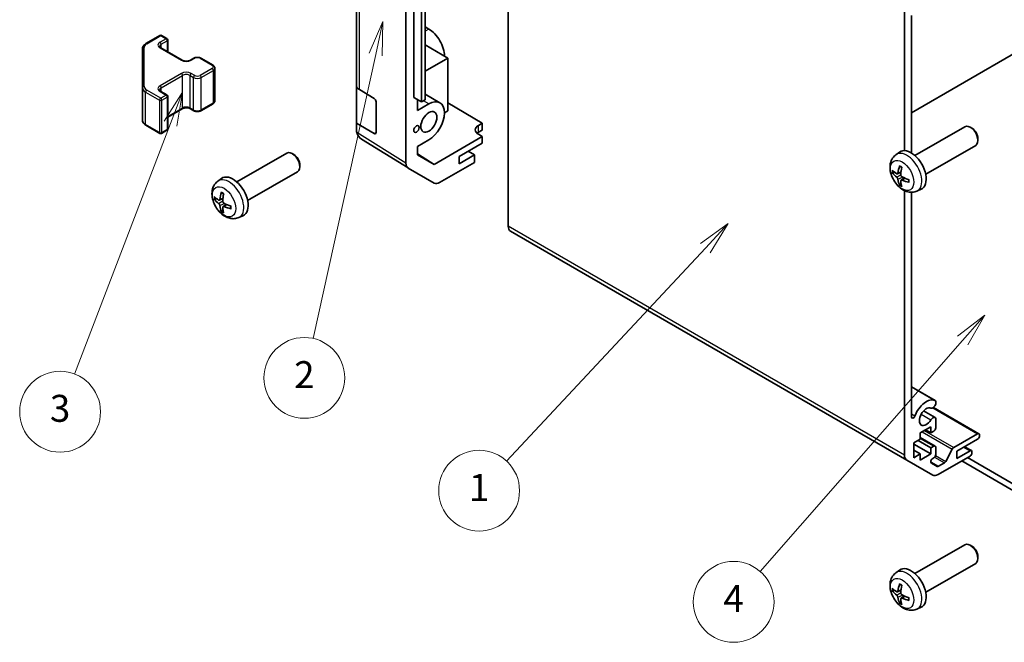
# Model space of a CAD drawing. Units: millimetres. Extents: x 36 to 5180, y 4 to 863.
# Drawn here: x 530 to 713, y 201 to 317 of the extents above; entities that cross this region are included whole.
import ezdxf

# ---------------------------------------------------------------- set-up
doc = ezdxf.new("R2010")
doc.units = ezdxf.units.MM
doc.header["$LTSCALE"] = 2.5
for name, color, linetype, lineweight in [('Symbol (TK)', 100, 'Continuous', 18), ('Visible (ISO)', 7, 'Continuous', 35), ('Visible Narrow (ISO)', 7, 'Continuous', 25)]:
    doc.layers.add(name, color=color, linetype=linetype, lineweight=lineweight)
doc.styles.add('Note Text (TK2)', font='txt')

# ---------------------------------------------------------------- blocks, each defined once
blk = doc.blocks.new('バルーン1')
at = {"layer": 'Symbol (TK)', "color": 100}
for p, q in [((283.621, 104.847), (281.597, 103.296)), ((281.974, 102.966), (283.621, 104.847)), ((282.35, 102.637), (283.621, 104.847)), ((281.974, 102.966), (266.945, 85.815))]:
    blk.add_line(p, q, dxfattribs=at)
at = {"layer": 'Symbol (TK)'}
blk.add_circle((264.971, 83.563), 3, dxfattribs=at)
at = {"layer": 'Symbol (TK)', "color": 7, "insert": (264.971, 83.545), "char_height": 2, "attachment_point": 5, "style": 'Note Text (TK2)'}
blk.add_mtext('4', dxfattribs=at)
blk = doc.blocks.new('バルーン2')
at = {"layer": 'Symbol (TK)', "color": 100}
for p, q in [((264.578, 111.64), (262.506, 110.153)), ((262.872, 109.812), (264.578, 111.64)), ((263.237, 109.471), (264.578, 111.64)), ((262.872, 109.812), (248.116, 94.002))]:
    blk.add_line(p, q, dxfattribs=at)
at = {"layer": 'Symbol (TK)'}
blk.add_circle((246.075, 91.816), 3, dxfattribs=at)
at = {"layer": 'Symbol (TK)', "color": 7, "insert": (246.075, 91.792), "char_height": 2, "attachment_point": 5, "style": 'Note Text (TK2)'}
blk.add_mtext('1', dxfattribs=at)
blk = doc.blocks.new('バルーン3')
at = {"layer": 'Symbol (TK)', "color": 100}
for p, q in [((238.937, 126.629), (237.91, 124.295)), ((238.398, 124.187), (238.937, 126.629)), ((238.886, 124.08), (238.937, 126.629)), ((238.398, 124.187), (233.745, 103.108))]:
    blk.add_line(p, q, dxfattribs=at)
at = {"layer": 'Symbol (TK)'}
blk.add_circle((233.1, 100.187), 3, dxfattribs=at)
at = {"layer": 'Symbol (TK)', "color": 7, "insert": (233.1, 100.169), "char_height": 2, "attachment_point": 5, "style": 'Note Text (TK2)'}
blk.add_mtext('2', dxfattribs=at)
blk = doc.blocks.new('バルーン4')
at = {"layer": 'Symbol (TK)', "color": 100}
for p, q in [((224.05, 121.392), (222.689, 119.236)), ((223.156, 119.057), (224.05, 121.392)), ((223.623, 118.878), (224.05, 121.392)), ((223.156, 119.057), (216.035, 100.473))]:
    blk.add_line(p, q, dxfattribs=at)
at = {"layer": 'Symbol (TK)'}
blk.add_circle((214.963, 97.675), 3, dxfattribs=at)
at = {"layer": 'Symbol (TK)', "color": 7, "insert": (214.963, 97.669), "char_height": 2, "attachment_point": 5, "style": 'Note Text (TK2)'}
blk.add_mtext('3', dxfattribs=at)

msp = doc.modelspace()

# ---------------------------------------------------------------- linework, layer by layer
at = {"layer": 'Visible (ISO)'}
for p, q in [((601.6103, 290.3242), (601.6103, 378.2942)), ((592.4179, 375.7892), (592.4179, 304.754)), ((603.0956, 302.5069), (603.0956, 367.8266)), ((605.1462, 367.3775), (605.1462, 302.0578)), ((604.5098, 301.6904), (604.5098, 367.0101)), ((620.6092, 365.762), (620.6092, 278.6065)), ((694.1484, 292.644), (694.1484, 323.3041)), ((695.4211, 317.6856), (695.4211, 292.2178)), ((605.1462, 315.6113), (605.853, 315.2032)), ((553.3487, 312.4944), (555.9449, 313.9933)), ((556.2449, 313.9933), (557.2348, 313.4218)), ((557.3848, 310.9673), (557.3848, 313.162)), ((552.7008, 311.5406), (552.7008, 304.3322)), ((556.1035, 311.7071), (560.0633, 309.4209)), ((609.3885, 309.8143), (605.1462, 312.2636)), ((695.4211, 299.6694), (715.1494, 311.0595)), ((561.6017, 309.4209), (562.2381, 309.7884)), ((563.5281, 309.7884), (565.7908, 308.482)), ((605.1462, 307.365), (609.3885, 309.8143)), ((609.3885, 309.8143), (609.3885, 300.0164)), ((566.1459, 301.8943), (566.1459, 307.9364)), ((552.7008, 304.3322), (552.7008, 298.2901)), ((556.1035, 303.6238), (557.2348, 302.9706)), ((592.4179, 297.7554), (592.4179, 304.754)), ((592.9793, 303.9518), (595.7048, 302.3223)), ((557.3848, 296.6687), (557.3848, 302.7108)), ((596.0522, 301.7064), (596.0522, 295.9909)), ((603.0956, 302.5069), (604.5098, 301.6904)), ((603.732, 300.0982), (603.732, 302.1394)), ((605.1462, 302.0578), (604.5098, 301.6904)), ((607.903, 301.5258), (605.1462, 303.1175)), ((557.3848, 298.8634), (560.0633, 300.4098)), ((561.6017, 300.4098), (562.2381, 300.0423)), ((563.5281, 300.0423), (565.7908, 301.3487)), ((603.732, 300.0982), (605.853, 301.3228)), ((609.3885, 300.0164), (608.7521, 299.6489)), ((609.3885, 301.5352), (615.7525, 297.7327)), ((553.3487, 297.3363), (555.9449, 295.8374)), ((556.2449, 295.8374), (557.2348, 296.4089)), ((595.7048, 295.7903), (592.4179, 297.7554)), ((592.4179, 296.4473), (592.4179, 297.7554)), ((615.0453, 297.3245), (615.7525, 297.7327)), ((615.7525, 296.4652), (615.0453, 296.057)), ((615.7525, 297.7327), (615.7525, 296.4652)), ((696.0825, 291.7257), (705.3604, 297.0823)), ((706.6639, 296.8082), (706.3601, 296.9835)), ((602.0071, 289.4191), (593.3548, 294.7695)), ((605.853, 294.6275), (603.732, 293.4029)), ((615.7525, 295.2405), (606.839, 290.0943)), ((615.7525, 295.2405), (615.0453, 295.663)), ((615.7525, 294.0157), (615.7525, 295.2405)), ((707.7747, 294.8842), (707.7746, 294.5334)), ((603.732, 291.8881), (603.732, 293.4029)), ((611.5098, 291.5662), (615.7525, 294.0157)), ((614.3382, 291.852), (613.1715, 292.5256)), ((698.0825, 288.2616), (707.3604, 293.6182)), ((570.2175, 286.8267), (579.4954, 292.1834)), ((580.7989, 291.9092), (580.4951, 292.0845)), ((603.732, 292.0156), (606.839, 290.0943)), ((606.839, 290.0943), (603.732, 291.8881)), ((614.3382, 291.852), (611.5098, 290.219)), ((611.5098, 290.219), (611.5098, 291.5662)), ((614.3382, 290.4634), (614.3382, 291.852)), ((692.5309, 291.869), (693.2305, 292.3797)), ((581.9097, 289.9852), (581.9096, 289.6344)), ((606.8539, 286.6205), (602.0244, 289.4088)), ((614.3382, 290.4634), (607.8538, 286.7196)), ((566.6658, 286.97), (567.3655, 287.4807)), ((572.2175, 283.3626), (581.4954, 288.7193)), ((692.8302, 288.3324), (693.4977, 288.6278)), ((693.5177, 287.1417), (694.1072, 287.5721)), ((694.1484, 236.1487), (694.1484, 285.2128)), ((696.4307, 285.1142), (697.2229, 285.4648)), ((566.9652, 283.4334), (567.6327, 283.7288)), ((695.4211, 284.9064), (695.4211, 243.237)), ((567.6527, 282.2428), (568.2422, 282.6731)), ((570.5657, 280.2152), (571.3579, 280.5658)), ((621.0235, 277.691), (694.5626, 235.2332)), ((695.4211, 248.7842), (699.811, 246.2498)), ((699.5292, 244.9864), (707.9748, 240.1103)), ((699.9467, 246.0761), (699.9466, 245.6562)), ((697.6768, 244.3305), (699.8109, 243.0984)), ((699.0627, 241.4123), (697.0828, 240.2692)), ((699.0627, 240.2692), (699.0627, 241.4123)), ((699.9466, 242.9247), (699.9466, 241.1878)), ((697.0828, 240.2692), (697.0828, 239.1261)), ((698.0728, 240.8408), (699.0627, 240.2692)), ((699.5931, 240.5754), (699.0627, 240.2692)), ((703.2874, 237.5236), (707.7248, 240.0855)), ((708.0784, 239.8814), (708.0784, 239.7181)), ((697.0828, 239.1261), (695.8808, 238.4321)), ((695.8808, 238.4321), (695.8808, 235.656)), ((695.8808, 238.1872), (699.0627, 236.3501)), ((696.6586, 238.8812), (699.0627, 237.4931)), ((697.0828, 239.4177), (699.8431, 237.8241)), ((699.0627, 237.4931), (699.5931, 237.7993)), ((707.7248, 239.1057), (703.8357, 236.8604)), ((705.2903, 237.7002), (706.5606, 236.9668)), ((695.8808, 237.0441), (697.0828, 236.3501)), ((695.8808, 235.656), (697.0828, 236.3501)), ((697.0828, 235.207), (699.0627, 236.3501)), ((697.0828, 236.3501), (697.0828, 235.207)), ((699.0627, 236.3501), (699.0627, 237.4931)), ((699.9466, 237.5952), (699.9466, 236.248)), ((706.3106, 235.9622), (700.391, 232.5445)), ((701.8199, 234.9762), (703.0231, 237.234)), ((703.8357, 235.5131), (706.3106, 236.942)), ((703.8357, 236.8604), (703.8357, 235.5131)), ((706.6641, 236.7379), (706.6641, 236.5746)), ((699.391, 232.4455), (694.5626, 235.2332)), ((699.1328, 234.673), (700.2289, 234.0402)), ((699.5931, 235.6356), (699.3828, 235.5142)), ((700.4789, 234.065), (701.5556, 234.6866)), ((704.7726, 235.0743), (715.1494, 229.0832)), ((715.1494, 230.308), (705.8333, 235.6866)), ((696.0825, 214.1585), (705.3604, 219.5152)), ((706.6639, 219.241), (706.3601, 219.4163)), ((698.0825, 210.6944), (707.3604, 216.0511)), ((707.7747, 217.317), (707.7746, 216.9662)), ((692.5309, 214.3018), (693.2305, 214.8125)), ((692.8302, 210.7652), (693.4977, 211.0606)), ((693.5177, 209.5746), (694.1072, 210.0049)), ((696.4307, 207.547), (697.2229, 207.8976))]:
    msp.add_line(p, q, dxfattribs=at)
for centre, start, end in [((556.0949, 313.7335), 60, 120), ((557.0848, 313.162), 0, 60), ((557.0848, 302.7108), 0, 60), ((557.0848, 296.6687), 300, 0), ((556.0949, 296.0972), 240, 300)]:
    msp.add_arc(centre, 0.3, start, end, dxfattribs=at)
for centre, major_axis, ratio, start_param, end_param in [((605.853, 311.8556), (2.05, -3.5507), 0.57735027, 0.78539816, 2.35619449), ((594.4179, 304.754), (-2, 0), 0.57735027, 0, 0.76794487), ((595.7048, 301.9141), (-0.2436, 0.4367), 0.56718765, 3.9354181, 5.50621443), ((605.853, 297.9751), (2.05, 3.5507), 0.57735027, 3.92699082, 7.06858347), ((594.4179, 296.4056), (-1.7273, 1.0327), 0.97631743, 0.52835388, 0.77021428), ((616.4596, 296.4795), (-1.9999, 0.0308), 0.58733688, 5.50682378, 7.07762011), ((706.3604, 295.3503), (-1, 1.7321), 0.57735027, 3.14159265, 6.28318531), ((706.6641, 295.5256), (-0.7853, 1.3602), 0.57735027, 3.92675802, 5.49801994), ((594.4179, 296.4636), (-1.7505, -0.9757), 0.99141636, 6.02021656, 6.777631), ((595.7048, 296.1986), (-0.2436, 0.4367), 0.56718765, 2.36462177, 3.9354181), ((616.4596, 295.2405), (-2, 0), 0.57735027, 5.49778714, 5.71376205), ((580.4954, 290.4513), (-1, 1.7321), 0.57735027, 3.14159265, 6.28318531), ((695.3504, 288.9937), (-2, 3.4641), 0.57735027, 3.0796893, 6.34508866), ((580.7991, 290.6267), (-0.7853, 1.3602), 0.57735027, 3.92675802, 5.49801994), ((603.0247, 291.1413), (-1.0003, -1.7326), 0.57717444, 5.49793944, 6.28318531), ((697.751, 290.2598), (-6.4957, 0.1911), 0.49462411, 0.45484759, 0.69383188), ((697.8447, 290.3139), (-3.9094, -5.191), 0.59526289, 5.2229706, 5.46195489), ((697.6472, 290.4279), (2.5666, 5.9702), 0.55353421, 1.94328958, 2.18227387), ((569.4854, 284.0947), (-2, 3.4641), 0.57735027, 3.0796893, 6.34508866), ((697.751, 290.4878), (6.4948, 0.2196), 0.65417299, 3.55978145, 3.79876575), ((697.8447, 290.3256), (-3.4375, -5.5149), 0.65417299, 5.62601221, 5.86499651), ((697.6472, 290.4396), (3.0824, 5.721), 0.49462411, 2.44776077, 2.68674507), ((697.7409, 290.2656), (-6.4536, 0.7624), 0.55353421, 0.95931878, 1.19830308), ((697.7409, 290.4936), (6.4503, 0.7902), 0.59526289, 3.96282307, 4.20180736), ((607.8542, 288.353), (-1.0003, -1.7326), 0.57717444, 0, 0.78524587), ((571.886, 285.3608), (-6.4957, 0.1911), 0.49462411, 0.45484759, 0.69383188), ((571.886, 285.5888), (6.4948, 0.2196), 0.65417299, 3.55978145, 3.79876575), ((571.9797, 285.4149), (-3.9094, -5.191), 0.59526289, 5.2229706, 5.46195489), ((571.7822, 285.5289), (2.5666, 5.9702), 0.55353421, 1.94328958, 2.18227387), ((571.9797, 285.4266), (-3.4375, -5.5149), 0.65417299, 5.62601221, 5.86499651), ((571.7822, 285.5406), (3.0824, 5.721), 0.49462411, 2.44776077, 2.68674507), ((571.8759, 285.3667), (-6.4536, 0.7624), 0.55353421, 0.95931878, 1.19830308), ((571.8759, 285.5947), (6.4503, 0.7902), 0.59526289, 3.96282307, 4.20180736), ((622.0235, 279.423), (-1, -1.7321), 0.57735027, 5.49778714, 6.28318531), ((698.1789, 243.2699), (1.7001, 2.9446), 0.57735027, 0.05096733, 1.84445471), ((698.1789, 243.2699), (0.9, 1.5588), 0.57735027, 0.05096733, 4.66142165), ((699.4109, 245.5568), (-0.4, -0.6928), 0.57735027, 0.05096733, 2.0290517), ((699.4109, 245.5568), (0.4001, 0.6929), 0.57735027, 5.82492993, 6.33415264), ((695.7745, 243.441), (-0.2499, -0.4328), 0.57735027, 5.49778714, 8.12764002), ((699.4109, 242.4056), (0.4, 0.6928), 0.57735027, 5.82492993, 7.8030143), ((699.5931, 240.9837), (-0.25, -0.433), 0.57735027, 0.78539816, 2.35619449), ((707.7248, 239.6773), (0.25, 0.433), 0.57735027, 5.49778714, 7.06858347), ((707.7248, 239.514), (-0.25, -0.433), 0.57735027, 0.78539816, 2.35619449), ((699.5931, 237.3911), (0.25, 0.433), 0.57735027, 5.49778714, 7.06858347), ((695.5626, 236.9652), (-1, -1.7321), 0.57735027, 5.49778714, 6.28318531), ((699.5931, 236.0439), (-0.25, -0.433), 0.57735027, 0.78539816, 2.35619449), ((703.2874, 237.1153), (0.25, 0.433), 0.57735027, 0.78539816, 1.62955215), ((706.3106, 236.5338), (0.25, 0.433), 0.57735027, 5.49778714, 7.06858347), ((706.3106, 236.3705), (-0.25, -0.433), 0.57735027, 0.78539816, 2.35619449), ((699.3828, 235.106), (-0.25, -0.433), 0.57735027, 3.92699082, 6.28318531), ((700.4789, 234.4732), (-0.25, -0.433), 0.57735027, 0, 0.78539816), ((701.5556, 235.0949), (0.25, 0.433), 0.57735027, 3.92699082, 4.7711448), ((700.391, 234.1775), (-1, -1.7321), 0.57735027, 0, 0.78539816), ((706.3604, 217.7831), (-1, 1.7321), 0.57735027, 3.14159265, 6.28318531), ((706.6641, 217.9585), (-0.7853, 1.3602), 0.57735027, 3.92675802, 5.49801994), ((695.3504, 211.4265), (-2, 3.4641), 0.57735027, 3.0796893, 6.34508866), ((697.8447, 212.7467), (-3.9094, -5.191), 0.59526289, 5.2229706, 5.46195489), ((697.6472, 212.8607), (2.5666, 5.9702), 0.55353421, 1.94328958, 2.18227387), ((697.751, 212.6926), (-6.4957, 0.1911), 0.49462411, 0.45484759, 0.69383188), ((697.751, 212.9206), (6.4948, 0.2196), 0.65417299, 3.55978145, 3.79876575), ((697.7409, 212.6985), (-6.4536, 0.7624), 0.55353421, 0.95931878, 1.19830308), ((697.8447, 212.7584), (-3.4375, -5.5149), 0.65417299, 5.62601221, 5.86499651), ((697.6472, 212.8724), (3.0824, 5.721), 0.49462411, 2.44776077, 2.68674507), ((697.7409, 212.9265), (6.4503, 0.7902), 0.59526289, 3.96282307, 4.20180736)]:
    msp.add_ellipse(centre, major_axis=major_axis, ratio=ratio, start_param=start_param, end_param=end_param, dxfattribs=at)
for centre, major_axis in [((605.853, 297.9751), (1.05, 1.8187)), ((603.5549, 296.6483), (0.35, 0.6062))]:
    msp.add_ellipse(centre, major_axis=major_axis, ratio=0.57735027, dxfattribs=at)
for points, knots in [([(552.7008, 311.5406), (552.7008, 311.6192), (552.7116, 311.6977), (552.7532, 311.8493), (552.7838, 311.9222), (552.8612, 312.0598), (552.908, 312.1244), (553.0143, 312.2449), (553.0739, 312.3008), (553.2037, 312.4039), (553.274, 312.4513), (553.3487, 312.4944)], [0.785398163, 0.785398163, 0.785398163, 0.785398163, 0.942477796, 0.942477796, 1.099557429, 1.099557429, 1.256637061, 1.256637061, 1.413716694, 1.413716694, 1.570796327, 1.570796327, 1.570796327, 1.570796327]), ([(555.8727, 311.978), (555.8727, 311.966), (555.8742, 311.9538), (555.8818, 311.9262), (555.8879, 311.9107), (555.9076, 311.8758), (555.9212, 311.8564), (555.9575, 311.8152), (555.9802, 311.7935), (556.035, 311.75), (556.0671, 311.7281), (556.1035, 311.7071)], [5.497787144, 5.497787144, 5.497787144, 5.497787144, 5.654866776, 5.654866776, 5.811946409, 5.811946409, 5.969026042, 5.969026042, 6.126105675, 6.126105675, 6.283185307, 6.283185307, 6.283185307, 6.283185307]), ([(560.0633, 309.4209), (560.1263, 309.3846), (560.2021, 309.3509), (560.3748, 309.2947), (560.4722, 309.2726), (560.6784, 309.2444), (560.7874, 309.2388), (561.0039, 309.2458), (561.1112, 309.2585), (561.3106, 309.2999), (561.4027, 309.3284), (561.5262, 309.3805), (561.566, 309.4003), (561.6017, 309.4209)], [0, 0, 0, 0, 0.27224584, 0.27224584, 0.55334619, 0.55334619, 0.84119263, 0.84119263, 1.13072006, 1.13072006, 1.41641384, 1.41641384, 1.57079633, 1.57079633, 1.57079633, 1.57079633]), ([(562.2381, 309.7884), (562.3135, 309.8319), (562.3952, 309.8655), (562.5661, 309.9158), (562.6555, 309.9324), (562.8371, 309.949), (562.9292, 309.949), (563.1107, 309.9324), (563.2001, 309.9158), (563.3711, 309.8655), (563.4527, 309.8319), (563.5281, 309.7884)], [1.57079633, 1.57079633, 1.57079633, 1.57079633, 1.88495559, 1.88495559, 2.19911486, 2.19911486, 2.51327412, 2.51327412, 2.82743339, 2.82743339, 3.14159265, 3.14159265, 3.14159265, 3.14159265]), ([(565.7908, 308.482), (565.8285, 308.4602), (565.8647, 308.4359), (565.9329, 308.3817), (565.9651, 308.3517), (566.0239, 308.2851), (566.0505, 308.2484), (566.0956, 308.1684), (566.1139, 308.1249), (566.1391, 308.0331), (566.1459, 307.9848), (566.1459, 307.9364)], [3.141592654, 3.141592654, 3.141592654, 3.141592654, 3.298672286, 3.298672286, 3.455751919, 3.455751919, 3.612831552, 3.612831552, 3.769911184, 3.769911184, 3.926990817, 3.926990817, 3.926990817, 3.926990817]), ([(555.8727, 303.8947), (555.8727, 303.8826), (555.8742, 303.8705), (555.8818, 303.8429), (555.8879, 303.8274), (555.9076, 303.7925), (555.9212, 303.7731), (555.9575, 303.7319), (555.9802, 303.7102), (556.035, 303.6667), (556.0671, 303.6448), (556.1035, 303.6238)], [5.497787144, 5.497787144, 5.497787144, 5.497787144, 5.654866776, 5.654866776, 5.811946409, 5.811946409, 5.969026042, 5.969026042, 6.126105675, 6.126105675, 6.283185307, 6.283185307, 6.283185307, 6.283185307]), ([(565.7908, 301.3487), (565.8285, 301.3705), (565.8647, 301.3948), (565.9329, 301.449), (565.9651, 301.479), (566.0239, 301.5456), (566.0505, 301.5823), (566.0956, 301.6623), (566.1139, 301.7058), (566.1391, 301.7976), (566.1459, 301.8459), (566.1459, 301.8943)], [1.570796327, 1.570796327, 1.570796327, 1.570796327, 1.727875959, 1.727875959, 1.884955592, 1.884955592, 2.042035225, 2.042035225, 2.199114858, 2.199114858, 2.35619449, 2.35619449, 2.35619449, 2.35619449]), ([(560.0633, 300.4098), (560.1263, 300.4461), (560.2021, 300.4798), (560.3748, 300.536), (560.4722, 300.5581), (560.6784, 300.5863), (560.7874, 300.5919), (561.0039, 300.5849), (561.1112, 300.5722), (561.3106, 300.5308), (561.4027, 300.5023), (561.5262, 300.4502), (561.566, 300.4304), (561.6017, 300.4098)], [1.57079633, 1.57079633, 1.57079633, 1.57079633, 1.84304217, 1.84304217, 2.12414252, 2.12414252, 2.41198895, 2.41198895, 2.70151639, 2.70151639, 2.98721017, 2.98721017, 3.14159265, 3.14159265, 3.14159265, 3.14159265]), ([(562.2381, 300.0423), (562.3135, 299.9988), (562.3952, 299.9652), (562.5661, 299.9149), (562.6555, 299.8983), (562.8371, 299.8817), (562.9292, 299.8817), (563.1107, 299.8983), (563.2001, 299.9149), (563.3711, 299.9652), (563.4527, 299.9988), (563.5281, 300.0423)], [6.28318531, 6.28318531, 6.28318531, 6.28318531, 6.59734457, 6.59734457, 6.91150384, 6.91150384, 7.2256631, 7.2256631, 7.53982237, 7.53982237, 7.85398163, 7.85398163, 7.85398163, 7.85398163]), ([(552.7008, 298.2901), (552.7008, 298.2115), (552.7116, 298.133), (552.7532, 297.9814), (552.7838, 297.9085), (552.8612, 297.7709), (552.908, 297.7063), (553.0143, 297.5858), (553.0739, 297.5299), (553.2037, 297.4268), (553.274, 297.3794), (553.3487, 297.3363)], [5.497787144, 5.497787144, 5.497787144, 5.497787144, 5.654866776, 5.654866776, 5.811946409, 5.811946409, 5.969026042, 5.969026042, 6.126105675, 6.126105675, 6.283185307, 6.283185307, 6.283185307, 6.283185307]), ([(696.4307, 285.1142), (696.1751, 285.0011), (695.9038, 284.9363), (695.3429, 284.8906), (695.0564, 284.9201), (694.4527, 285.0637), (694.1471, 285.1978), (693.5158, 285.5705), (693.2043, 285.8287), (692.6336, 286.4265), (692.3786, 286.7703), (691.9536, 287.5022), (691.7829, 287.8894), (691.5394, 288.6954), (691.4665, 289.1144), (691.4625, 289.9527), (691.5231, 290.3751), (691.8222, 291.0964), (692.0119, 291.3974), (692.3531, 291.7291), (692.4393, 291.8021), (692.5309, 291.869)], [0.84730152, 0.84730152, 0.84730152, 0.84730152, 1.05226137, 1.05226137, 1.28485125, 1.28485125, 1.58220865, 1.58220865, 1.9574686, 1.9574686, 2.35189349, 2.35189349, 2.74172985, 2.74172985, 3.13599765, 3.13599765, 3.51030353, 3.51030353, 3.78196582, 3.78196582, 3.86508746, 3.86508746, 3.86508746, 3.86508746]), ([(693.261, 289.7102), (693.2592, 289.711), (693.2575, 289.7118), (693.2479, 289.7173), (693.2406, 289.7258), (693.2325, 289.7443), (693.2303, 289.7576), (693.2314, 289.7811), (693.2341, 289.7949), (693.2383, 289.8074)], [0.0455535579, 0.0455535579, 0.0455535579, 0.0455535579, 0.0464696768, 0.0464696768, 0.0511089018, 0.0511089018, 0.0558160505, 0.0558160505, 0.05997866, 0.05997866, 0.05997866, 0.05997866]), ([(693.261, 289.7102), (693.2867, 289.6994), (693.3126, 289.6878), (693.3647, 289.6626), (693.3909, 289.6492), (693.4435, 289.6205), (693.4699, 289.6052), (693.5228, 289.5731), (693.5492, 289.5561), (693.5909, 289.5281), (693.6062, 289.5176), (693.6214, 289.5069)], [4.57581436, 4.57581436, 4.57581436, 4.57581436, 4.63033083, 4.63033083, 4.6848473, 4.6848473, 4.73936377, 4.73936377, 4.79388024, 4.79388024, 4.825220039, 4.825220039, 4.825220039, 4.825220039]), ([(570.5657, 280.2152), (570.3101, 280.1021), (570.0388, 280.0373), (569.4779, 279.9916), (569.1914, 280.0211), (568.5877, 280.1647), (568.2821, 280.2988), (567.6508, 280.6715), (567.3393, 280.9298), (566.7686, 281.5275), (566.5136, 281.8714), (566.0886, 282.6032), (565.9179, 282.9904), (565.6744, 283.7964), (565.6015, 284.2154), (565.5975, 285.0537), (565.6581, 285.4761), (565.9572, 286.1974), (566.1469, 286.4984), (566.488, 286.8301), (566.5743, 286.9032), (566.6658, 286.97)], [0.84730152, 0.84730152, 0.84730152, 0.84730152, 1.05226137, 1.05226137, 1.28485125, 1.28485125, 1.58220865, 1.58220865, 1.9574686, 1.9574686, 2.35189349, 2.35189349, 2.74172985, 2.74172985, 3.13599765, 3.13599765, 3.51030353, 3.51030353, 3.78196582, 3.78196582, 3.86508746, 3.86508746, 3.86508746, 3.86508746]), ([(692.0279, 288.5211), (692.0155, 288.518), (692.0012, 288.5163), (691.9733, 288.5157), (691.9551, 288.5177), (691.9263, 288.525), (691.9107, 288.5315), (691.8898, 288.5448), (691.8804, 288.5533), (691.8742, 288.5617)], [0.0427285558, 0.0427285558, 0.0427285558, 0.0427285558, 0.0464696768, 0.0464696768, 0.0511089018, 0.0511089018, 0.0558160505, 0.0558160505, 0.05997866, 0.05997866, 0.05997866, 0.05997866]), ([(692.9193, 288.4806), (692.9144, 288.446), (692.9041, 288.4132), (692.8738, 288.3619), (692.8537, 288.3433), (692.8105, 288.3232), (692.7844, 288.3203), (692.7371, 288.3305), (692.7164, 288.3395), (692.6967, 288.3521)], [-0.203600879, -0.203600879, -0.203600879, -0.203600879, -0.1911011005, -0.1911011005, -0.178601322, -0.178601322, -0.1660772077, -0.1660772077, -0.1569242728, -0.1569242728, -0.1569242728, -0.1569242728]), ([(692.6967, 287.7185), (692.7229, 287.6978), (692.7512, 287.6696), (692.8043, 287.6039), (692.829, 287.5665), (692.869, 287.4934), (692.887, 287.4529), (692.909, 287.3856), (692.9156, 287.358), (692.9193, 287.333)], [-0.2036008625, -0.2036008625, -0.2036008625, -0.2036008625, -0.191101084, -0.191101084, -0.1786013054, -0.1786013054, -0.1660771911, -0.1660771911, -0.1569242563, -0.1569242563, -0.1569242563, -0.1569242563]), ([(693.4679, 287.0163), (693.4666, 287.0472), (693.4716, 287.0771), (693.4954, 287.1246), (693.5141, 287.1423), (693.5584, 287.163), (693.5868, 287.1673), (693.6414, 287.1613), (693.6661, 287.1546), (693.6905, 287.1448)], [-0.203600879, -0.203600879, -0.203600879, -0.203600879, -0.1911011005, -0.1911011005, -0.178601322, -0.178601322, -0.1660772077, -0.1660772077, -0.1569242728, -0.1569242728, -0.1569242728, -0.1569242728]), ([(693.6905, 287.7783), (693.6581, 287.7955), (693.6246, 287.8206), (693.565, 287.8825), (693.5389, 287.9192), (693.4998, 287.9928), (693.4842, 288.0347), (693.4695, 288.1062), (693.4669, 288.1362), (693.4679, 288.1638)], [-0.2036008625, -0.2036008625, -0.2036008625, -0.2036008625, -0.191101084, -0.191101084, -0.1786013054, -0.1786013054, -0.1660771911, -0.1660771911, -0.1569242563, -0.1569242563, -0.1569242563, -0.1569242563]), ([(694.9303, 287.2397), (694.9321, 287.2211), (694.9335, 287.2027), (694.937, 287.1526), (694.9384, 287.1212), (694.9398, 287.0593), (694.9398, 287.0288), (694.9384, 286.969), (694.9369, 286.9395), (694.9326, 286.8818), (694.9298, 286.8536), (694.9263, 286.8259)], [6.170354249, 6.170354249, 6.170354249, 6.170354249, 6.201694048, 6.201694048, 6.256210518, 6.256210518, 6.310726988, 6.310726988, 6.365243458, 6.365243458, 6.419759928, 6.419759928, 6.419759928, 6.419759928]), ([(693.2383, 286.1992), (693.2341, 286.2087), (693.2314, 286.2211), (693.2303, 286.2458), (693.2325, 286.2627), (693.2406, 286.2912), (693.2479, 286.308), (693.2624, 286.3318), (693.2711, 286.3433), (693.2799, 286.3526)], [0.0145600729, 0.0145600729, 0.0145600729, 0.0145600729, 0.0187226824, 0.0187226824, 0.0234298311, 0.0234298311, 0.0280690561, 0.0280690561, 0.0318101771, 0.0318101771, 0.0318101771, 0.0318101771]), ([(694.9991, 286.7576), (694.9861, 286.7602), (694.9729, 286.7648), (694.952, 286.7756), (694.9415, 286.7841), (694.9295, 286.8004), (694.9259, 286.811), (694.9259, 286.8221), (694.926, 286.824), (694.9263, 286.8259)], [0.0145600729, 0.0145600729, 0.0145600729, 0.0145600729, 0.0187226824, 0.0187226824, 0.0234298311, 0.0234298311, 0.0280690561, 0.0280690561, 0.028985175, 0.028985175, 0.028985175, 0.028985175]), ([(566.1629, 283.6221), (566.1505, 283.6191), (566.1362, 283.6173), (566.1083, 283.6167), (566.0901, 283.6187), (566.0613, 283.626), (566.0457, 283.6325), (566.0248, 283.6458), (566.0154, 283.6544), (566.0092, 283.6628)], [0.0427285558, 0.0427285558, 0.0427285558, 0.0427285558, 0.0464696768, 0.0464696768, 0.0511089018, 0.0511089018, 0.0558160505, 0.0558160505, 0.05997866, 0.05997866, 0.05997866, 0.05997866]), ([(567.0542, 283.5816), (567.0494, 283.547), (567.0391, 283.5142), (567.0088, 283.4629), (566.9887, 283.4444), (566.9455, 283.4242), (566.9194, 283.4213), (566.8721, 283.4316), (566.8514, 283.4405), (566.8317, 283.4531)], [-0.203600879, -0.203600879, -0.203600879, -0.203600879, -0.1911011005, -0.1911011005, -0.178601322, -0.178601322, -0.1660772077, -0.1660772077, -0.1569242728, -0.1569242728, -0.1569242728, -0.1569242728]), ([(567.396, 284.8112), (567.3942, 284.812), (567.3925, 284.8128), (567.3829, 284.8184), (567.3755, 284.8268), (567.3674, 284.8453), (567.3653, 284.8586), (567.3664, 284.8821), (567.3691, 284.8959), (567.3733, 284.9085)], [0.0455535579, 0.0455535579, 0.0455535579, 0.0455535579, 0.0464696768, 0.0464696768, 0.0511089018, 0.0511089018, 0.0558160505, 0.0558160505, 0.05997866, 0.05997866, 0.05997866, 0.05997866]), ([(567.396, 284.8112), (567.4217, 284.8004), (567.4476, 284.7888), (567.4997, 284.7636), (567.5259, 284.7502), (567.5785, 284.7215), (567.6049, 284.7063), (567.6578, 284.6741), (567.6842, 284.6572), (567.7259, 284.6292), (567.7412, 284.6187), (567.7564, 284.6079)], [4.57581436, 4.57581436, 4.57581436, 4.57581436, 4.63033083, 4.63033083, 4.6848473, 4.6848473, 4.73936377, 4.73936377, 4.79388024, 4.79388024, 4.825220039, 4.825220039, 4.825220039, 4.825220039]), ([(566.8317, 282.8195), (566.8579, 282.7988), (566.8862, 282.7706), (566.9393, 282.705), (566.964, 282.6675), (567.004, 282.5944), (567.022, 282.5539), (567.044, 282.4866), (567.0506, 282.459), (567.0542, 282.4341)], [-0.2036008625, -0.2036008625, -0.2036008625, -0.2036008625, -0.191101084, -0.191101084, -0.1786013054, -0.1786013054, -0.1660771911, -0.1660771911, -0.1569242563, -0.1569242563, -0.1569242563, -0.1569242563]), ([(567.6029, 282.1173), (567.6016, 282.1483), (567.6066, 282.1781), (567.6304, 282.2256), (567.6491, 282.2434), (567.6934, 282.2641), (567.7218, 282.2684), (567.7764, 282.2623), (567.8011, 282.2556), (567.8255, 282.2458)], [-0.203600879, -0.203600879, -0.203600879, -0.203600879, -0.1911011005, -0.1911011005, -0.178601322, -0.178601322, -0.1660772077, -0.1660772077, -0.1569242728, -0.1569242728, -0.1569242728, -0.1569242728]), ([(567.8255, 282.8793), (567.7931, 282.8965), (567.7596, 282.9217), (567.7, 282.9835), (567.6739, 283.0202), (567.6348, 283.0938), (567.6192, 283.1357), (567.6045, 283.2072), (567.6019, 283.2372), (567.6029, 283.2648)], [-0.2036008625, -0.2036008625, -0.2036008625, -0.2036008625, -0.191101084, -0.191101084, -0.1786013054, -0.1786013054, -0.1660771911, -0.1660771911, -0.1569242563, -0.1569242563, -0.1569242563, -0.1569242563]), ([(569.1341, 281.8586), (569.1211, 281.8612), (569.1079, 281.8658), (569.087, 281.8767), (569.0765, 281.8852), (569.0645, 281.9014), (569.0609, 281.912), (569.0609, 281.9231), (569.061, 281.925), (569.0613, 281.9269)], [0.0145600729, 0.0145600729, 0.0145600729, 0.0145600729, 0.0187226824, 0.0187226824, 0.0234298311, 0.0234298311, 0.0280690561, 0.0280690561, 0.028985175, 0.028985175, 0.028985175, 0.028985175]), ([(569.0653, 282.3407), (569.0671, 282.3221), (569.0685, 282.3037), (569.0719, 282.2536), (569.0734, 282.2222), (569.0748, 282.1603), (569.0748, 282.1299), (569.0734, 282.07), (569.0719, 282.0406), (569.0676, 281.9829), (569.0648, 281.9546), (569.0612, 281.9269)], [6.170354249, 6.170354249, 6.170354249, 6.170354249, 6.201694048, 6.201694048, 6.256210518, 6.256210518, 6.310726988, 6.310726988, 6.365243458, 6.365243458, 6.419759928, 6.419759928, 6.419759928, 6.419759928]), ([(567.3733, 281.3002), (567.3691, 281.3097), (567.3664, 281.3221), (567.3653, 281.3469), (567.3674, 281.3637), (567.3755, 281.3922), (567.3829, 281.409), (567.3974, 281.4329), (567.406, 281.4444), (567.4149, 281.4536)], [0.0145600729, 0.0145600729, 0.0145600729, 0.0145600729, 0.0187226824, 0.0187226824, 0.0234298311, 0.0234298311, 0.0280690561, 0.0280690561, 0.0318101771, 0.0318101771, 0.0318101771, 0.0318101771]), ([(696.4307, 207.547), (696.1751, 207.4339), (695.9038, 207.3691), (695.3429, 207.3234), (695.0564, 207.3529), (694.4527, 207.4965), (694.1471, 207.6306), (693.5158, 208.0034), (693.2043, 208.2616), (692.6336, 208.8593), (692.3786, 209.2032), (691.9536, 209.935), (691.7829, 210.3222), (691.5394, 211.1282), (691.4665, 211.5472), (691.4625, 212.3855), (691.5231, 212.8079), (691.8222, 213.5292), (692.0119, 213.8302), (692.3531, 214.1619), (692.4393, 214.235), (692.5309, 214.3018)], [0.84730152, 0.84730152, 0.84730152, 0.84730152, 1.05226137, 1.05226137, 1.28485125, 1.28485125, 1.58220865, 1.58220865, 1.9574686, 1.9574686, 2.35189349, 2.35189349, 2.74172985, 2.74172985, 3.13599765, 3.13599765, 3.51030353, 3.51030353, 3.78196582, 3.78196582, 3.86508746, 3.86508746, 3.86508746, 3.86508746]), ([(693.261, 212.143), (693.2592, 212.1438), (693.2575, 212.1446), (693.2479, 212.1502), (693.2406, 212.1586), (693.2325, 212.1771), (693.2303, 212.1904), (693.2314, 212.2139), (693.2341, 212.2277), (693.2383, 212.2403)], [0.0455535579, 0.0455535579, 0.0455535579, 0.0455535579, 0.0464696768, 0.0464696768, 0.0511089018, 0.0511089018, 0.0558160505, 0.0558160505, 0.05997866, 0.05997866, 0.05997866, 0.05997866]), ([(693.261, 212.143), (693.2867, 212.1323), (693.3126, 212.1206), (693.3647, 212.0954), (693.3909, 212.082), (693.4435, 212.0533), (693.4699, 212.0381), (693.5228, 212.0059), (693.5492, 211.989), (693.5909, 211.961), (693.6062, 211.9505), (693.6214, 211.9397)], [4.57581436, 4.57581436, 4.57581436, 4.57581436, 4.63033083, 4.63033083, 4.6848473, 4.6848473, 4.73936377, 4.73936377, 4.79388024, 4.79388024, 4.825220039, 4.825220039, 4.825220039, 4.825220039]), ([(692.0279, 210.9539), (692.0155, 210.9509), (692.0012, 210.9491), (691.9733, 210.9485), (691.9551, 210.9505), (691.9263, 210.9578), (691.9107, 210.9643), (691.8898, 210.9776), (691.8804, 210.9862), (691.8742, 210.9946)], [0.0427285558, 0.0427285558, 0.0427285558, 0.0427285558, 0.0464696768, 0.0464696768, 0.0511089018, 0.0511089018, 0.0558160505, 0.0558160505, 0.05997866, 0.05997866, 0.05997866, 0.05997866]), ([(692.9193, 210.9134), (692.9144, 210.8789), (692.9041, 210.846), (692.8738, 210.7947), (692.8537, 210.7762), (692.8105, 210.756), (692.7844, 210.7531), (692.7371, 210.7634), (692.7164, 210.7723), (692.6967, 210.7849)], [-0.203600879, -0.203600879, -0.203600879, -0.203600879, -0.1911011005, -0.1911011005, -0.178601322, -0.178601322, -0.1660772077, -0.1660772077, -0.1569242728, -0.1569242728, -0.1569242728, -0.1569242728]), ([(693.6905, 210.2111), (693.6581, 210.2283), (693.6246, 210.2535), (693.565, 210.3153), (693.5389, 210.352), (693.4998, 210.4257), (693.4842, 210.4675), (693.4695, 210.539), (693.4669, 210.569), (693.4679, 210.5966)], [-0.2036008625, -0.2036008625, -0.2036008625, -0.2036008625, -0.191101084, -0.191101084, -0.1786013054, -0.1786013054, -0.1660771911, -0.1660771911, -0.1569242563, -0.1569242563, -0.1569242563, -0.1569242563]), ([(692.6967, 210.1513), (692.7229, 210.1306), (692.7512, 210.1024), (692.8043, 210.0368), (692.829, 209.9993), (692.869, 209.9262), (692.887, 209.8857), (692.909, 209.8184), (692.9156, 209.7908), (692.9193, 209.7659)], [-0.2036008625, -0.2036008625, -0.2036008625, -0.2036008625, -0.191101084, -0.191101084, -0.1786013054, -0.1786013054, -0.1660771911, -0.1660771911, -0.1569242563, -0.1569242563, -0.1569242563, -0.1569242563]), ([(693.2383, 208.632), (693.2341, 208.6415), (693.2314, 208.6539), (693.2303, 208.6787), (693.2325, 208.6955), (693.2406, 208.724), (693.2479, 208.7408), (693.2624, 208.7647), (693.2711, 208.7762), (693.2799, 208.7854)], [0.0145600729, 0.0145600729, 0.0145600729, 0.0145600729, 0.0187226824, 0.0187226824, 0.0234298311, 0.0234298311, 0.0280690561, 0.0280690561, 0.0318101771, 0.0318101771, 0.0318101771, 0.0318101771]), ([(693.4679, 209.4491), (693.4666, 209.4801), (693.4716, 209.5099), (693.4954, 209.5574), (693.5141, 209.5752), (693.5584, 209.5959), (693.5868, 209.6002), (693.6414, 209.5941), (693.6661, 209.5874), (693.6905, 209.5776)], [-0.203600879, -0.203600879, -0.203600879, -0.203600879, -0.1911011005, -0.1911011005, -0.178601322, -0.178601322, -0.1660772077, -0.1660772077, -0.1569242728, -0.1569242728, -0.1569242728, -0.1569242728]), ([(694.9991, 209.1904), (694.9861, 209.1931), (694.9729, 209.1976), (694.952, 209.2085), (694.9415, 209.217), (694.9295, 209.2332), (694.9259, 209.2438), (694.9259, 209.2549), (694.926, 209.2568), (694.9263, 209.2587)], [0.0145600729, 0.0145600729, 0.0145600729, 0.0145600729, 0.0187226824, 0.0187226824, 0.0234298311, 0.0234298311, 0.0280690561, 0.0280690561, 0.028985175, 0.028985175, 0.028985175, 0.028985175]), ([(694.9303, 209.6725), (694.9321, 209.6539), (694.9335, 209.6355), (694.937, 209.5854), (694.9384, 209.554), (694.9398, 209.4921), (694.9398, 209.4617), (694.9384, 209.4018), (694.9369, 209.3724), (694.9326, 209.3147), (694.9298, 209.2864), (694.9263, 209.2587)], [6.170354249, 6.170354249, 6.170354249, 6.170354249, 6.201694048, 6.201694048, 6.256210518, 6.256210518, 6.310726988, 6.310726988, 6.365243458, 6.365243458, 6.419759928, 6.419759928, 6.419759928, 6.419759928])]:
    msp.add_open_spline(points, degree=3, knots=knots, dxfattribs=at)
msp.add_open_spline([(593.3361, 294.7812), (593.342, 294.7775), (593.3486, 294.7734), (593.3548, 294.7695)], degree=3, dxfattribs=at)
for points, weights in [([(692.0279, 288.5211), (692.1917, 288.5609), (692.3437, 288.5979)], [1.07090462709, 1.07755563664, 1.08273581423]), ([(693.5043, 286.5876), (693.3963, 286.4745), (693.2799, 286.3526)], [1.08273581305, 1.07755563555, 1.07090462611]), ([(566.1629, 283.6221), (566.3267, 283.6619), (566.4787, 283.6989)], [1.07090462709, 1.07755563664, 1.08273581423]), ([(567.6393, 281.6887), (567.5313, 281.5755), (567.4149, 281.4536)], [1.08273581305, 1.07755563555, 1.07090462611]), ([(692.0279, 210.9539), (692.1917, 210.9937), (692.3437, 211.0307)], [1.07090462709, 1.07755563664, 1.08273581423]), ([(693.5043, 209.0205), (693.3963, 208.9073), (693.2799, 208.7854)], [1.08273581305, 1.07755563555, 1.07090462611])]:
    msp.add_rational_spline(points, weights, degree=2, dxfattribs=at)
at = {"layer": 'Visible Narrow (ISO)'}
for p, q in [((592.9793, 303.9518), (592.9793, 374.987)), ((605.853, 315.2032), (605.1462, 314.7951)), ((553.4987, 312.4795), (556.0949, 313.9785)), ((557.0848, 313.4069), (555.9535, 312.7537)), ((556.0949, 313.9785), (557.0848, 313.4069)), ((556.1656, 312.3863), (557.297, 313.0395)), ((557.297, 313.0395), (557.297, 311.0181)), ((553.0008, 304.5771), (553.0008, 311.7855)), ((555.9535, 311.6923), (559.9133, 309.4061)), ((556.1656, 311.6713), (556.1656, 312.3863)), ((561.7517, 309.4061), (562.3881, 309.7735)), ((563.3781, 309.7735), (565.6408, 308.4671)), ((565.6408, 307.8956), (563.3781, 306.5892)), ((563.5902, 306.2217), (565.853, 307.5281)), ((565.853, 301.4861), (565.853, 307.5281)), ((559.9133, 306.9566), (555.9535, 304.6704)), ((556.1656, 304.303), (560.1254, 306.5892)), ((560.1254, 300.5471), (560.1254, 306.5892)), ((561.5396, 306.5892), (562.176, 306.2217)), ((561.5396, 300.5471), (561.5396, 306.5892)), ((562.3881, 306.5892), (561.7517, 306.9566)), ((562.176, 300.1797), (562.176, 306.2217)), ((563.5902, 300.1797), (563.5902, 306.2217)), ((553.2866, 303.5157), (555.8828, 302.0168)), ((553.2866, 297.4736), (553.2866, 303.5157)), ((556.0949, 302.3842), (553.4987, 303.8831)), ((555.9535, 303.609), (557.0848, 302.9558)), ((556.1656, 303.5879), (556.1656, 304.303)), ((555.8828, 302.0168), (555.8828, 295.9747)), ((557.0848, 302.9558), (556.0949, 302.3842)), ((556.307, 302.0168), (557.297, 302.5883)), ((556.307, 295.9747), (556.307, 302.0168)), ((557.297, 302.5883), (557.297, 296.5463)), ((605.853, 301.3228), (604.863, 301.8943)), ((560.1254, 300.5471), (557.3848, 298.9648)), ((562.176, 300.1797), (561.5396, 300.5471)), ((565.853, 301.4861), (563.5902, 300.1797)), ((555.8828, 295.9747), (553.2866, 297.4736)), ((557.297, 296.5463), (556.307, 295.9747)), ((615.0453, 296.057), (615.0453, 297.3245)), ((601.6103, 290.3242), (592.4761, 295.9726)), ((596.0522, 295.9909), (595.7048, 295.7903)), ((692.6967, 287.7185), (693.471, 288.2393)), ((692.9193, 288.4806), (693.5113, 288.7646)), ((692.9193, 287.333), (693.7574, 287.7432)), ((693.6905, 287.1448), (694.2325, 287.5155)), ((566.8317, 282.8195), (567.606, 283.3404)), ((567.0542, 283.5816), (567.6463, 283.8657)), ((567.0542, 282.4341), (567.8924, 282.8442)), ((567.8255, 282.2458), (568.3675, 282.6165)), ((694.1484, 236.1487), (620.6092, 278.6065)), ((695.4211, 248.783), (699.7901, 246.2606)), ((695.4211, 243.801), (696.0826, 243.4191)), ((697.2342, 243.7094), (699.0318, 242.6715)), ((699.395, 244.8947), (707.7248, 240.0855)), ((697.4244, 240.4664), (703.0231, 237.234)), ((697.8073, 240.6875), (703.2874, 237.5236)), ((697.0828, 239.2486), (699.5931, 237.7993)), ((705.1439, 237.6156), (706.3106, 236.942)), ((699.919, 236.0737), (701.8199, 234.9762)), ((699.0293, 234.9019), (700.4789, 234.065)), ((699.7264, 235.7427), (701.5556, 234.6866)), ((692.6967, 210.1513), (693.471, 210.6722)), ((692.9193, 210.9134), (693.5113, 211.1975)), ((692.9193, 209.7659), (693.7574, 210.176)), ((693.6905, 209.5776), (694.2325, 209.9483))]:
    msp.add_line(p, q, dxfattribs=at)
for centre, major_axis, ratio, start_param, end_param in [((556.8727, 312.223), (-1.3, 0), 0.57735027, 5.49778714, 7.06858347), ((556.0949, 313.7335), (-0.15, 0.2598), 0.57735027, 5.49778714, 6.28318531), ((555.9535, 312.5088), (-0.15, 0.2598), 0.57735027, 3.92699082, 5.49778714), ((556.0949, 313.7335), (0.15, 0.2598), 0.57735027, 0, 0.78539816), ((557.0848, 313.162), (0.15, 0.2598), 0.57735027, 0, 0.78539816), ((557.0848, 313.162), (0.15, -0.2598), 0.57735027, 0.78539816, 2.35619449), ((557.0848, 313.162), (0.3, 0), 0.57735027, 5.49778714, 6.28318531), ((553.0008, 311.5406), (-0.3, 0), 0.81649658, 4.71238898, 6.28318531), ((554.7008, 311.7855), (-1.7, 0), 0.57735027, 5.49778714, 6.28318531), ((553.4987, 312.2346), (-0.15, 0.2598), 0.57735027, 5.49778714, 6.28318531), ((556.8727, 311.978), (-1, 0), 0.57735027, 5.49778714, 6.28318531), ((555.9535, 311.4473), (0.15, 0.2598), 0.57735027, 0, 0.78539816), ((559.9133, 309.1611), (0.15, 0.2598), 0.57735027, 0, 0.78539816), ((560.8325, 309.9368), (1.3, 0), 0.57735027, 3.92699082, 5.49778714), ((561.7517, 309.1611), (-0.15, 0.2598), 0.57735027, 5.49778714, 6.28318531), ((562.3881, 309.5286), (-0.15, 0.2598), 0.57735027, 5.49778714, 6.28318531), ((562.8831, 309.4877), (0.7, 0), 0.57735027, 0.78539816, 2.35619449), ((563.3781, 309.5286), (0.15, 0.2598), 0.57735027, 0, 0.78539816), ((560.8325, 306.4259), (-1.3, 0), 0.57735027, 3.92699082, 5.49778714), ((565.6408, 308.2222), (0.15, 0.2598), 0.57735027, 0, 0.78539816), ((565.1459, 308.1813), (0.7, 0), 0.57735027, 5.49778714, 7.06858347), ((565.6408, 307.6506), (0.15, -0.2598), 0.57735027, 0.78539816, 2.35619449), ((565.1459, 307.9364), (1, 0), 0.57735027, 5.49778714, 6.28318531), ((559.9133, 306.7116), (0.15, -0.2598), 0.57735027, 0.78539816, 2.35619449), ((560.8325, 306.1809), (1, 0), 0.57735027, 0.78539816, 2.35619449), ((561.7517, 306.7116), (-0.15, -0.2598), 0.57735027, 3.92699082, 5.49778714), ((562.3881, 306.3442), (-0.15, -0.2598), 0.57735027, 3.92699082, 5.49778714), ((562.8831, 306.63), (1, 0), 0.57735027, 3.92699082, 5.49778714), ((562.8831, 306.8749), (-0.7, 0), 0.57735027, 0.78539816, 2.35619449), ((563.3781, 306.3442), (0.15, -0.2598), 0.57735027, 0.78539816, 2.35619449), ((553.0008, 304.3322), (-0.3, 0), 0.81649658, 4.71238898, 6.28318531), ((554.7008, 304.3322), (-2, 0), 0.57735027, 0, 0.78539816), ((554.7008, 304.5771), (-1.7, 0), 0.57735027, 0, 0.78539816), ((553.4987, 303.6382), (0.15, 0.2598), 0.57735027, 0.78539816, 2.35619449), ((556.8727, 304.1397), (-1.3, 0), 0.57735027, 5.49778714, 7.06858347), ((556.8727, 303.8947), (-1, 0), 0.57735027, 5.49778714, 6.28318531), ((555.9535, 304.4255), (0.15, -0.2598), 0.57735027, 0.78539816, 2.35619449), ((555.9535, 303.364), (0.15, 0.2598), 0.57735027, 0, 0.78539816), ((556.0949, 302.1393), (-0.15, -0.2598), 0.57735027, 3.92699082, 5.49778714), ((556.0949, 302.1393), (0.3, 0), 0.57735027, 3.92699082, 5.49778714), ((556.0949, 302.1393), (-0.15, 0.2598), 0.57735027, 3.92699082, 5.49778714), ((557.0848, 302.7108), (0.15, 0.2598), 0.57735027, 0, 0.78539816), ((557.0848, 302.7108), (0.15, -0.2598), 0.57735027, 0.78539816, 2.35619449), ((557.0848, 302.7108), (0.3, 0), 0.57735027, 5.49778714, 6.28318531), ((565.1459, 301.8943), (1, 0), 0.57735027, 5.49778714, 6.28318531), ((559.9133, 300.6696), (0.15, -0.2598), 0.57735027, 0, 0.78539816), ((560.8325, 300.1388), (-1, 0), 0.57735027, 3.92699082, 5.49778714), ((561.7517, 300.6696), (-0.15, -0.2598), 0.57735027, 5.49778714, 6.28318531), ((562.3881, 300.3021), (-0.15, -0.2598), 0.57735027, 5.49778714, 6.28318531), ((562.8831, 300.5879), (-1, 0), 0.57735027, 0.78539816, 2.35619449), ((563.3781, 300.3021), (0.15, -0.2598), 0.57735027, 0, 0.78539816), ((565.6408, 301.6085), (0.15, -0.2598), 0.57735027, 0, 0.78539816), ((554.7008, 298.2901), (-2, 0), 0.57735027, 0, 0.78539816), ((553.4987, 297.5961), (-0.15, -0.2598), 0.57735027, 5.49778714, 6.28318531), ((557.0848, 296.6687), (0.15, -0.2598), 0.57735027, 0, 0.78539816), ((557.0848, 296.6687), (0.3, 0), 0.57735027, 5.49778714, 6.28318531), ((556.0949, 296.0972), (-0.3, 0), 0.57735027, 0.78539816, 2.35619449), ((556.0949, 296.0972), (-0.15, -0.2598), 0.57735027, 5.49778714, 6.28318531), ((556.0949, 296.0972), (0.15, -0.2598), 0.57735027, 0, 0.78539816), ((694.6017, 288.5614), (1.9537, -3.3839), 0.57735027, 6.22128195, 9.48668132), ((693.4367, 287.8888), (1.1137, -1.9289), 0.57735027, 3.80068814, 4.05329349), ((693.4801, 287.9138), (-1.0366, 1.7954), 0.57735027, 0.71622982, 0.92242245), ((693.4367, 287.8888), (-1.1137, 1.9289), 0.57735027, 5.37148447, 5.62408982), ((568.7366, 283.6624), (1.9537, -3.3839), 0.57735027, 6.22128195, 9.48668132), ((693.4367, 287.8888), (-1.1137, 1.9289), 0.57735027, 3.80068814, 4.05329349), ((693.4367, 287.8888), (1.1137, -1.9289), 0.57735027, 5.37148447, 5.62408982), ((693.4801, 287.9138), (-1.0366, 1.7954), 0.57735027, 2.21917021, 2.42536283), ((567.5717, 282.9898), (1.1137, -1.9289), 0.57735027, 3.80068814, 4.05329349), ((567.6151, 283.0149), (-1.0366, 1.7954), 0.57735027, 0.71622982, 0.92242245), ((567.5717, 282.9898), (-1.1137, 1.9289), 0.57735027, 5.37148447, 5.62408982), ((567.5717, 282.9898), (-1.1137, 1.9289), 0.57735027, 3.80068814, 4.05329349), ((567.5717, 282.9898), (1.1137, -1.9289), 0.57735027, 5.37148447, 5.62408982), ((567.6151, 283.0149), (-1.0366, 1.7954), 0.57735027, 2.21917021, 2.42536283), ((694.6017, 210.9942), (1.9537, -3.3839), 0.57735027, 6.22128195, 9.48668132), ((693.4367, 210.3216), (-1.1137, 1.9289), 0.57735027, 5.37148447, 5.62408982), ((693.4367, 210.3216), (1.1137, -1.9289), 0.57735027, 3.80068814, 4.05329349), ((693.4801, 210.3467), (-1.0366, 1.7954), 0.57735027, 0.71622982, 0.92242245), ((693.4367, 210.3216), (1.1137, -1.9289), 0.57735027, 5.37148447, 5.62408982), ((693.4801, 210.3467), (-1.0366, 1.7954), 0.57735027, 2.21917021, 2.42536283), ((693.4367, 210.3216), (-1.1137, 1.9289), 0.57735027, 3.80068814, 4.05329349)]:
    msp.add_ellipse(centre, major_axis=major_axis, ratio=ratio, start_param=start_param, end_param=end_param, dxfattribs=at)
for centre in [(693.7029, 288.0425), (567.8379, 283.1435), (693.7029, 210.4753)]:
    msp.add_ellipse(centre, major_axis=(1.5344, -2.6577), ratio=0.57735027, dxfattribs=at)

# ---------------------------------------------------------------- block references
at = {"layer": 'Symbol (TK)', "xscale": 2.5, "yscale": 2.5, "zscale": 2.5}
for name in ['バルーン3', 'バルーン4', 'バルーン2', 'バルーン1']:
    msp.add_blockref(name, (0, 0), dxfattribs=at)

doc.saveas('drawing.dxf')
